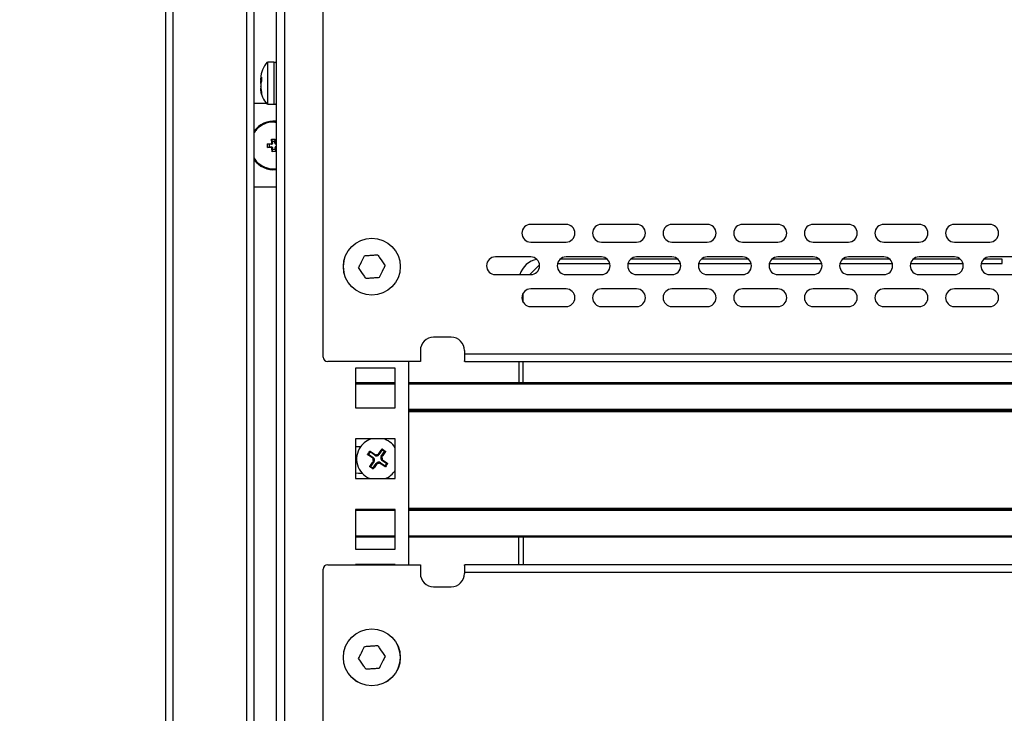
# Model space of a CAD drawing. Units: millimetres. Extents: x 5872 to 11905, y 4412 to 6340.
# Drawn here: x 10358 to 10581, y 5292 to 5449 of the extents above; entities that cross this region are included whole.
import ezdxf

# ---------------------------------------------------------------- set-up
doc = ezdxf.new("R2010")
doc.units = ezdxf.units.MM
doc.header["$PDSIZE"] = -1
doc.dimstyles.new('ISO-25', dxfattribs={"dimtxt": 20, "dimasz": 4.08, "dimexe": 2, "dimexo": 0, "dimgap": 1.524, "dimtad": 1, "dimdec": 1, "dimzin": 0, "dimtxsty": 'Standard', "dimcen": 2.5, "dimclrd": 1, "dimclre": 1, "dimclrt": 3, "dimazin": 0, "dimtfac": 1, "dimtdec": 1, "dimtmove": 0, "dimatfit": 3, "dimfxl": 1, "dimtzin": 0, "dimarcsym": 0})

# ---------------------------------------------------------------- blocks, each defined once
blk = doc.blocks.new('*D418')
at = {"color": 1, "lineweight": -2, "transparency": 16777216}
for p, q in [((10396.62, 5530.68), (10310.09, 5530.68)), ((10312.09, 5526.6), (10312.09, 4989.76)), ((10396.62, 4985.68), (10310.09, 4985.68))]:
    blk.add_line(p, q, dxfattribs=at)
at = {"color": 1, "transparency": 16777216}
for points in [[(10311.41, 5526.6), (10312.77, 5526.6), (10312.09, 5530.68)], [(10311.41, 4989.76), (10312.77, 4989.76), (10312.09, 4985.68)]]:
    blk.add_solid(points, dxfattribs=at)
at = {"layer": 'Defpoints', "color": 0, "transparency": 16777216}
for p in [(10396.62, 5530.68), (10312.09, 4985.68), (10396.62, 4985.68)]:
    blk.add_point(p, dxfattribs=at)
at = {"color": 3, "transparency": 16777216, "insert": (10298.9, 5258.18), "char_height": 20, "attachment_point": 5, "rotation": 90}
blk.add_mtext('545,0', dxfattribs=at)

msp = doc.modelspace()

# ---------------------------------------------------------------- linework, layer by layer
at = {"color": 7, "linetype": 'Continuous', "lineweight": 25}
for p, q in [((10411.12, 5008.18), (10411.12, 5507.68)), ((10416.12, 5506.58), (10416.12, 5015.58)), ((10418.12, 5015.58), (10418.12, 5506.58)), ((10426.81, 5373.05), (10426.81, 5503.05)), ((10391.12, 5016.77), (10391.12, 5499.6)), ((10415.63, 5439.83), (10414.13, 5439.83)), ((10414.13, 5439.83), (10414.13, 5430.33)), ((10412.62, 5436.1), (10412.62, 5436.2)), ((10412.62, 5435.93), (10412.62, 5435.9)), ((10412.62, 5435.89), (10412.62, 5435.9)), ((10412.62, 5435.89), (10412.83, 5435.86)), ((10412.62, 5435.81), (10412.62, 5435.71)), ((10412.62, 5435.21), (10412.62, 5435.71)), ((10412.62, 5435.21), (10412.62, 5435.16)), ((10412.62, 5434.95), (10412.62, 5435)), ((10412.62, 5434.35), (10412.62, 5434.45)), ((10412.62, 5434.06), (10412.62, 5433.97)), ((10412.84, 5432.95), (10412.84, 5432.64)), ((10411.12, 5430.59), (10413.89, 5430.59)), ((10414.13, 5430.33), (10415.63, 5430.33)), ((10414.14, 5421.36), (10414.93, 5421.4)), ((10414.93, 5421.4), (10415.08, 5421.26)), ((10415.09, 5422.39), (10415.94, 5422.43)), ((10415.12, 5421.6), (10415.09, 5422.39)), ((10415.09, 5422.39), (10415.25, 5421.94)), ((10415.27, 5421.47), (10415.12, 5421.6)), ((10415.25, 5421.94), (10415.81, 5421.96)), ((10415.25, 5421.94), (10415.27, 5421.47)), ((10415.81, 5421.96), (10415.94, 5422.43)), ((10415.83, 5421.49), (10415.81, 5421.96)), ((10415.97, 5421.64), (10415.83, 5421.49)), ((10415.94, 5422.43), (10415.97, 5421.64)), ((10414.18, 5420.52), (10414.14, 5421.36)), ((10414.61, 5421.24), (10414.14, 5421.36)), ((10414.18, 5420.52), (10414.64, 5420.68)), ((10414.97, 5420.55), (10414.18, 5420.52)), ((10415.08, 5421.26), (10414.61, 5421.24)), ((10414.64, 5420.68), (10414.61, 5421.24)), ((10414.64, 5420.68), (10415.11, 5420.7)), ((10415.11, 5420.7), (10414.97, 5420.55)), ((10415.18, 5420.36), (10415.31, 5420.51)), ((10415.21, 5419.57), (10415.18, 5420.36)), ((10415.33, 5420.04), (10415.21, 5419.57)), ((10416.06, 5419.61), (10415.21, 5419.57)), ((10415.31, 5420.51), (10415.33, 5420.04)), ((10415.9, 5420.06), (10415.33, 5420.04)), ((10415.9, 5420.06), (10415.88, 5420.53)), ((10415.88, 5420.53), (10416.02, 5420.4)), ((10416.06, 5419.61), (10415.9, 5420.06)), ((10416.02, 5420.4), (10416.06, 5419.61)), ((10416.12, 5421.31), (10416.04, 5421.3)), ((10416.06, 5420.74), (10416.12, 5420.74)), ((10411.12, 5411.59), (10416.12, 5411.59)), ((10481.81, 5403.12), (10473.81, 5403.12)), ((10497.81, 5403.12), (10489.81, 5403.12)), ((10513.81, 5403.12), (10505.81, 5403.12)), ((10529.81, 5403.12), (10521.81, 5403.12)), ((10545.81, 5403.12), (10537.81, 5403.12)), ((10561.81, 5403.12), (10553.81, 5403.12)), ((10577.81, 5403.12), (10569.81, 5403.12)), ((10473.81, 5399.12), (10481.81, 5399.12)), ((10489.81, 5399.12), (10497.81, 5399.12)), ((10505.81, 5399.12), (10513.81, 5399.12)), ((10521.81, 5399.12), (10529.81, 5399.12)), ((10537.81, 5399.12), (10545.81, 5399.12)), ((10553.81, 5399.12), (10561.81, 5399.12)), ((10569.81, 5399.12), (10577.81, 5399.12)), ((10473.81, 5395.75), (10465.81, 5395.75)), ((10491.1, 5395.28), (10480.52, 5395.28)), ((10489.81, 5395.75), (10481.81, 5395.75)), ((10507.1, 5395.28), (10496.52, 5395.28)), ((10505.81, 5395.75), (10497.81, 5395.75)), ((10523.1, 5395.28), (10512.52, 5395.28)), ((10521.81, 5395.75), (10513.81, 5395.75)), ((10539.1, 5395.28), (10528.52, 5395.28)), ((10537.81, 5395.75), (10529.81, 5395.75)), ((10555.1, 5395.28), (10544.52, 5395.28)), ((10553.81, 5395.75), (10545.81, 5395.75)), ((10571.1, 5395.28), (10560.52, 5395.28)), ((10569.81, 5395.75), (10561.81, 5395.75)), ((10580.62, 5395.28), (10576.52, 5395.28)), ((10585.81, 5395.75), (10577.81, 5395.75)), ((10580.62, 5394.28), (10580.62, 5395.28)), ((10473.59, 5391.75), (10475.8, 5393.96)), ((10479.88, 5394.28), (10491.74, 5394.28)), ((10495.88, 5394.28), (10507.74, 5394.28)), ((10511.88, 5394.28), (10523.74, 5394.28)), ((10527.88, 5394.28), (10539.74, 5394.28)), ((10543.88, 5394.28), (10555.74, 5394.28)), ((10559.88, 5394.28), (10571.74, 5394.28)), ((10575.88, 5394.28), (10580.62, 5394.28)), ((10465.81, 5391.75), (10473.81, 5391.75)), ((10481.81, 5391.75), (10489.81, 5391.75)), ((10497.81, 5391.75), (10505.81, 5391.75)), ((10513.81, 5391.75), (10521.81, 5391.75)), ((10529.81, 5391.75), (10537.81, 5391.75)), ((10545.81, 5391.75), (10553.81, 5391.75)), ((10561.81, 5391.75), (10569.81, 5391.75)), ((10577.81, 5391.75), (10585.81, 5391.75)), ((10481.81, 5388.51), (10473.81, 5388.51)), ((10497.81, 5388.51), (10489.81, 5388.51)), ((10513.81, 5388.51), (10505.81, 5388.51)), ((10529.81, 5388.51), (10521.81, 5388.51)), ((10545.81, 5388.51), (10537.81, 5388.51)), ((10561.81, 5388.51), (10553.81, 5388.51)), ((10577.81, 5388.51), (10569.81, 5388.51)), ((10472.12, 5385.44), (10472.12, 5387.58)), ((10473.81, 5384.51), (10481.81, 5384.51)), ((10489.81, 5384.51), (10497.81, 5384.51)), ((10505.81, 5384.51), (10513.81, 5384.51)), ((10521.81, 5384.51), (10529.81, 5384.51)), ((10537.81, 5384.51), (10545.81, 5384.51)), ((10553.81, 5384.51), (10561.81, 5384.51)), ((10569.81, 5384.51), (10577.81, 5384.51)), ((10455.81, 5377.55), (10451.81, 5377.55)), ((10448.81, 5374.55), (10448.81, 5372.05)), ((10458.81, 5374.55), (10458.81, 5373.75)), ((10700.81, 5373.75), (10458.81, 5373.75)), ((10458.81, 5373.75), (10458.81, 5372.2)), ((10448.81, 5372.05), (10427.81, 5372.05)), ((10443.12, 5370.58), (10434.12, 5370.58)), ((10434.12, 5370.58), (10434.12, 5361.58)), ((10443.12, 5361.58), (10443.12, 5370.58)), ((10446.12, 5372.05), (10446.12, 5326.05)), ((10458.86, 5372.05), (10700.76, 5372.05)), ((10471.12, 5372.05), (10471.12, 5367.22)), ((10472.12, 5367.22), (10472.12, 5372.05)), ((10443.12, 5367.22), (10434.12, 5367.22)), ((10716.12, 5367.22), (10446.12, 5367.22)), ((10434.12, 5361.58), (10443.12, 5361.58)), ((10446.12, 5360.97), (10716.12, 5360.97)), ((10443.12, 5354.58), (10434.12, 5354.58)), ((10434.12, 5354.58), (10434.12, 5345.58)), ((10443.12, 5345.58), (10443.12, 5354.58)), ((10434.76, 5352.77), (10434.12, 5352.71)), ((10435.27, 5352.77), (10434.76, 5352.77)), ((10440.16, 5352.18), (10440.21, 5352.24)), ((10440.21, 5352.24), (10440.86, 5351.78)), ((10436.92, 5351.04), (10436.86, 5351.08)), ((10436.92, 5351.04), (10436.87, 5350.97)), ((10437.03, 5351.06), (10436.92, 5351.04)), ((10437.4, 5351.57), (10437.03, 5351.06)), ((10437.03, 5351.06), (10438.11, 5350.3)), ((10437.32, 5351.73), (10437.38, 5351.69)), ((10437.38, 5351.69), (10437.42, 5351.75)), ((10437.38, 5351.69), (10437.4, 5351.57)), ((10438.47, 5350.82), (10437.4, 5351.57)), ((10438.11, 5350.3), (10438.01, 5350.15)), ((10438.01, 5350.15), (10438.09, 5350.08)), ((10438.58, 5350.97), (10438.47, 5350.82)), ((10438.67, 5350.92), (10438.58, 5350.97)), ((10439.28, 5351.09), (10439.21, 5351.01)), ((10439.43, 5350.98), (10439.28, 5351.09)), ((10440.18, 5352.06), (10439.43, 5350.98)), ((10439.94, 5350.62), (10440.7, 5351.7)), ((10440.1, 5350.52), (10439.94, 5350.62)), ((10440.04, 5350.42), (10440.1, 5350.52)), ((10440.16, 5352.18), (10440.1, 5352.22)), ((10440.18, 5352.06), (10440.16, 5352.18)), ((10440.7, 5351.7), (10440.18, 5352.06)), ((10440.7, 5351.7), (10440.82, 5351.72)), ((10440.82, 5351.72), (10440.86, 5351.78)), ((10440.82, 5351.72), (10440.88, 5351.68)), ((10437.41, 5348.25), (10437.34, 5348.29)), ((10437.41, 5348.25), (10437.36, 5348.19)), ((10438.02, 5347.73), (10437.36, 5348.19)), ((10437.52, 5348.27), (10437.41, 5348.25)), ((10438.28, 5349.35), (10437.52, 5348.27)), ((10437.52, 5348.27), (10438.04, 5347.91)), ((10438.06, 5347.79), (10438.02, 5347.73)), ((10438.04, 5347.91), (10438.8, 5348.98)), ((10438.04, 5347.91), (10438.06, 5347.79)), ((10438.06, 5347.79), (10438.12, 5347.75)), ((10438.18, 5349.55), (10438.13, 5349.45)), ((10438.13, 5349.45), (10438.28, 5349.35)), ((10438.8, 5348.98), (10438.95, 5348.88)), ((10438.95, 5348.88), (10439.02, 5348.96)), ((10439.55, 5349.05), (10439.64, 5349)), ((10439.64, 5349), (10439.75, 5349.15)), ((10439.75, 5349.15), (10440.83, 5348.4)), ((10440.11, 5349.67), (10440.22, 5349.82)), ((10441.19, 5348.91), (10440.11, 5349.67)), ((10440.22, 5349.82), (10440.14, 5349.89)), ((10440.85, 5348.28), (10440.8, 5348.22)), ((10440.83, 5348.4), (10441.19, 5348.91)), ((10440.83, 5348.4), (10440.85, 5348.28)), ((10440.85, 5348.28), (10440.91, 5348.24)), ((10441.19, 5348.91), (10441.31, 5348.93)), ((10441.31, 5348.93), (10441.35, 5349)), ((10441.31, 5348.93), (10441.37, 5348.89)), ((10434.12, 5346.84), (10434.76, 5346.77)), ((10434.12, 5345.58), (10443.12, 5345.58)), ((10434.76, 5346.77), (10435.61, 5346.77)), ((10443.12, 5338.58), (10434.12, 5338.58)), ((10434.12, 5338.58), (10434.12, 5329.58)), ((10443.12, 5338.57), (10434.12, 5338.57)), ((10443.12, 5329.58), (10443.12, 5338.58)), ((10716.12, 5338.57), (10446.12, 5338.57)), ((10434.12, 5332.32), (10443.12, 5332.32)), ((10446.12, 5332.32), (10716.12, 5332.32)), ((10471.12, 5326.05), (10471.12, 5332.32)), ((10472.12, 5332.32), (10472.12, 5326.05)), ((10434.12, 5329.58), (10443.12, 5329.58)), ((10427.81, 5326.05), (10448.81, 5326.05)), ((10443.12, 5326.08), (10434.12, 5326.08)), ((10434.12, 5326.08), (10434.12, 5326.05)), ((10443.12, 5326.05), (10443.12, 5326.08)), ((10448.81, 5326.05), (10448.81, 5324.05)), ((10458.81, 5325.9), (10458.81, 5324.35)), ((10700.76, 5326.05), (10458.86, 5326.05)), ((10426.81, 5195.05), (10426.81, 5325.05)), ((10458.81, 5324.35), (10700.81, 5324.35)), ((10458.81, 5324.35), (10458.81, 5324.05)), ((10451.81, 5321.05), (10455.81, 5321.05))]:
    msp.add_line(p, q, dxfattribs=at)
at = {"color": 8, "linetype": 'Continuous', "lineweight": 25}
for p, q in [((10392.82, 5049.81), (10392.82, 5466.56)), ((10409.42, 5466.56), (10409.42, 5049.81)), ((10415.63, 5439.83), (10415.63, 5430.33)), ((10412.83, 5435.9), (10412.62, 5435.93)), ((10412.83, 5435.82), (10412.62, 5435.81)), ((10416.04, 5421.3), (10416.12, 5421.39)), ((10416.12, 5420.69), (10416.06, 5420.74)), ((10434.12, 5367.02), (10443.12, 5367.02)), ((10446.12, 5367.02), (10716.12, 5367.02)), ((10716.12, 5361.17), (10446.12, 5361.17)), ((10446.12, 5360.77), (10716.12, 5360.77)), ((10434.12, 5338.37), (10443.12, 5338.37)), ((10716.12, 5338.77), (10446.12, 5338.77)), ((10446.12, 5338.37), (10716.12, 5338.37)), ((10443.12, 5332.52), (10434.12, 5332.52)), ((10716.12, 5332.52), (10446.12, 5332.52))]:
    msp.add_line(p, q, dxfattribs=at)
at = {"color": 7, "linetype": 'Continuous', "lineweight": 25}
for centre, radius in [((10437.81, 5393.55), 6.45), ((10437.81, 5393.55), 6.44), ((10437.8, 5305.05), 6.45), ((10437.8, 5305.05), 6.44)]:
    msp.add_circle(centre, radius, dxfattribs=at)
for centre, radius, start, end in [((10418.08, 5436.07), 5.46, 136.4087, 178.6791), ((10415.63, 5439.13), 0.7, 45.5847, 90), ((10418.08, 5434.1), 5.46, 182.9247, 223.5913), ((10415.63, 5431.03), 0.7, 270, 314.4153), ((10415.57, 5421), 5.5, 84.284, 144.0465), ((10415.57, 5421), 5.5, 215.9535, 275.716), ((10473.81, 5401.12), 2, 90, 270), ((10481.81, 5401.12), 2, 270, 90), ((10489.81, 5401.12), 2, 90, 270), ((10497.81, 5401.12), 2, 270, 90), ((10505.81, 5401.12), 2, 90, 270), ((10513.81, 5401.12), 2, 270, 90), ((10521.81, 5401.12), 2, 90, 270), ((10529.81, 5401.12), 2, 270, 90), ((10537.81, 5401.12), 2, 90, 270), ((10545.81, 5401.12), 2, 270, 90), ((10553.81, 5401.12), 2, 90, 270), ((10561.81, 5401.12), 2, 270, 90), ((10569.81, 5401.12), 2, 90, 270), ((10577.81, 5401.12), 2, 270, 90), ((10465.81, 5393.75), 2, 90, 270), ((10476.12, 5390.28), 5, 100.6357, 162.8617), ((10473.81, 5393.75), 2, 270, 90), ((10481.81, 5393.75), 2, 90, 270), ((10489.81, 5393.75), 2, 270, 90), ((10497.81, 5393.75), 2, 90, 270), ((10505.81, 5393.75), 2, 270, 90), ((10513.81, 5393.75), 2, 90, 270), ((10521.81, 5393.75), 2, 270, 90), ((10529.81, 5393.75), 2, 90, 270), ((10537.81, 5393.75), 2, 270, 90), ((10545.81, 5393.75), 2, 90, 270), ((10553.81, 5393.75), 2, 270, 90), ((10561.81, 5393.75), 2, 90, 270), ((10569.81, 5393.75), 2, 270, 90), ((10577.81, 5393.75), 2, 90, 270), ((10473.81, 5386.51), 2, 90, 270), ((10481.81, 5386.51), 2, 270, 90), ((10489.81, 5386.51), 2, 90, 270), ((10497.81, 5386.51), 2, 270, 90), ((10505.81, 5386.51), 2, 90, 270), ((10513.81, 5386.51), 2, 270, 90), ((10521.81, 5386.51), 2, 90, 270), ((10529.81, 5386.51), 2, 270, 90), ((10537.81, 5386.51), 2, 90, 270), ((10545.81, 5386.51), 2, 270, 90), ((10553.81, 5386.51), 2, 90, 270), ((10561.81, 5386.51), 2, 270, 90), ((10569.81, 5386.51), 2, 90, 270), ((10577.81, 5386.51), 2, 270, 90), ((10451.81, 5374.55), 3, 90, 180), ((10455.81, 5374.55), 3, 0, 90), ((10427.81, 5373.05), 1, 180, 270), ((10439.11, 5349.98), 4.75, 104.6115, 144.9335), ((10439.11, 5349.98), 4.75, 32.4375, 75.3885), ((10439.11, 5349.98), 4.75, 144.9335, 247.9838), ((10437.72, 5349.74), 0.5, 337.1929, 42.674), ((10437.72, 5349.74), 0.684, 324.9335, 54.9335), ((10438.87, 5351.38), 0.684, 234.9335, 324.9335), ((10438.87, 5351.38), 0.5, 247.1929, 312.674), ((10440.5, 5350.23), 0.684, 144.9335, 234.9335), ((10440.5, 5350.23), 0.5, 157.1929, 222.674), ((10439.36, 5348.59), 0.684, 54.9335, 144.9335), ((10439.36, 5348.59), 0.5, 67.1929, 132.674), ((10439.11, 5349.98), 4.75, 292.0162, 327.5625), ((10427.81, 5325.05), 1, 90, 180), ((10451.81, 5324.05), 3, 180, 270), ((10455.81, 5324.05), 3, 270, 0)]:
    msp.add_arc(centre, radius, start, end, dxfattribs=at)
for centre, major_axis, start_param, end_param in [((10414.92, 5421.6), (-0.152, 0.139), 2.371274, 3.911912), ((10415.07, 5421.46), (-0.152, 0.139), 2.371274, 3.911912), ((10416.04, 5421.51), (0.139, 0.152), 2.371274, 3.911912), ((10416.17, 5421.65), (0.139, 0.152), 2.371274, 3.642635), ((10414.97, 5420.35), (-0.139, -0.152), 2.371274, 3.911912), ((10415.11, 5420.49), (-0.139, -0.152), 2.371274, 3.911912), ((10416.08, 5420.54), (0.152, -0.139), 2.371274, 3.911912), ((10416.23, 5420.4), (0.152, -0.139), 2.842628, 3.911912)]:
    msp.add_ellipse(centre, major_axis=major_axis, ratio=0.970288, start_param=start_param, end_param=end_param, dxfattribs=at)
for points, knots in [([(10412.62, 5435.93), (10412.65, 5436.06), (10412.68, 5436.24), (10412.79, 5436.4), (10412.82, 5436.44)], [0, 0, 0, 0, 0.774312, 1, 1, 1, 1]), ([(10412.82, 5435.56), (10412.74, 5435.41), (10412.64, 5435.22), (10412.63, 5435.04), (10412.62, 5435)], [0, 0, 0, 0, 0.7748244, 1, 1, 1, 1]), ([(10412.82, 5436.44), (10412.82, 5436.44), (10412.83, 5436.44), (10412.83, 5436.44), (10412.84, 5436.43), (10412.84, 5436.41), (10412.84, 5436.4), (10412.84, 5436.4)], [0, 0, 0, 0, 0.229382, 0.458971, 0.682306, 0.897377, 1, 1, 1, 1]), ([(10412.84, 5435.66), (10412.84, 5435.65), (10412.84, 5435.63), (10412.83, 5435.61), (10412.83, 5435.58), (10412.82, 5435.57), (10412.82, 5435.56), (10412.82, 5435.56)], [0, 0, 0, 0, 0.2092501, 0.4184476, 0.6298095, 0.8476838, 1, 1, 1, 1]), ([(10412.84, 5436.4), (10412.83, 5436.27), (10412.82, 5436.03), (10412.83, 5435.78), (10412.84, 5435.66)], [0, 0, 0, 0, 0.5, 1, 1, 1, 1]), ([(10412.62, 5434.35), (10412.65, 5434.01), (10412.68, 5433.57), (10412.79, 5433.14), (10412.82, 5433.04)], [0, 0, 0, 0, 0.7743122, 1, 1, 1, 1]), ([(10412.82, 5432.68), (10412.74, 5433.01), (10412.64, 5433.43), (10412.63, 5433.87), (10412.62, 5433.97)], [0, 0, 0, 0, 0.774824, 1, 1, 1, 1]), ([(10412.82, 5433.04), (10412.82, 5433.04), (10412.83, 5433.02), (10412.83, 5432.99), (10412.84, 5432.97), (10412.84, 5432.95), (10412.84, 5432.95), (10412.84, 5432.95)], [0, 0, 0, 0, 0.2293823, 0.4589706, 0.6823057, 0.8973774, 1, 1, 1, 1]), ([(10412.84, 5432.64), (10412.84, 5432.64), (10412.84, 5432.64), (10412.83, 5432.64), (10412.83, 5432.65), (10412.82, 5432.66), (10412.82, 5432.68), (10412.82, 5432.68)], [0, 0, 0, 0, 0.208939, 0.417844, 0.629194, 0.847045, 1, 1, 1, 1]), ([(10434.82, 5393.33), (10434.95, 5393.6), (10435.38, 5394.5), (10435.82, 5395.4), (10436.13, 5396.03)], [0, 0, 0, 0, 0.2978104, 1, 1, 1, 1]), ([(10436.13, 5396.03), (10436.42, 5396.05), (10436.98, 5396.09), (10437.84, 5396.15), (10438.54, 5396.2), (10438.98, 5396.23), (10439.12, 5396.24)], [0, 0, 0, 0, 0.297683, 0.561599, 0.859119, 1, 1, 1, 1]), ([(10439.12, 5396.24), (10439.29, 5396), (10439.85, 5395.17), (10440.41, 5394.34), (10440.8, 5393.76)], [0, 0, 0, 0, 0.29781, 1, 1, 1, 1]), ([(10436.5, 5390.85), (10436.33, 5391.09), (10435.77, 5391.92), (10435.21, 5392.75), (10434.82, 5393.33)], [0, 0, 0, 0, 0.29781, 1, 1, 1, 1]), ([(10440.8, 5393.76), (10440.67, 5393.49), (10440.23, 5392.59), (10439.8, 5391.69), (10439.49, 5391.06)], [0, 0, 0, 0, 0.29781, 1, 1, 1, 1]), ([(10439.49, 5391.06), (10439.19, 5391.04), (10438.63, 5391), (10437.77, 5390.94), (10437.07, 5390.89), (10436.64, 5390.86), (10436.5, 5390.85)], [0, 0, 0, 0, 0.297683, 0.561599, 0.859119, 1, 1, 1, 1]), ([(10458.86, 5372.05), (10458.84, 5372.06), (10458.81, 5372.08), (10458.81, 5372.17), (10458.81, 5372.2)], [0, 0, 0, 0, 0.756077, 1, 1, 1, 1]), ([(10440.1, 5352.22), (10440.11, 5352.23), (10440.12, 5352.24), (10440.14, 5352.25), (10440.17, 5352.25), (10440.19, 5352.25), (10440.2, 5352.24), (10440.21, 5352.24)], [0, 0, 0, 0, 0.2293823, 0.4589705, 0.6823055, 0.897377, 1, 1, 1, 1]), ([(10436.87, 5350.97), (10436.87, 5350.98), (10436.85, 5350.99), (10436.84, 5351.02), (10436.84, 5351.04), (10436.85, 5351.06), (10436.86, 5351.08), (10436.86, 5351.08)], [0, 0, 0, 0, 0.229382, 0.45897, 0.682305, 0.897377, 1, 1, 1, 1]), ([(10438.01, 5350.15), (10437.71, 5350.36), (10437.32, 5350.64), (10436.96, 5350.91), (10436.87, 5350.97)], [0, 0, 0, 0, 0.774312, 1, 1, 1, 1]), ([(10437.32, 5351.73), (10437.32, 5351.74), (10437.33, 5351.75), (10437.36, 5351.76), (10437.38, 5351.77), (10437.4, 5351.76), (10437.42, 5351.76), (10437.42, 5351.75)], [0, 0, 0, 0, 0.20925, 0.418448, 0.62981, 0.847684, 1, 1, 1, 1]), ([(10437.42, 5351.75), (10437.72, 5351.55), (10438.11, 5351.3), (10438.49, 5351.03), (10438.58, 5350.97)], [0, 0, 0, 0, 0.774824, 1, 1, 1, 1]), ([(10439.28, 5351.09), (10439.49, 5351.39), (10439.76, 5351.77), (10440.04, 5352.14), (10440.1, 5352.22)], [0, 0, 0, 0, 0.7743123, 1, 1, 1, 1]), ([(10440.88, 5351.68), (10440.68, 5351.38), (10440.43, 5350.99), (10440.16, 5350.6), (10440.1, 5350.52)], [0, 0, 0, 0, 0.774824, 1, 1, 1, 1]), ([(10440.86, 5351.78), (10440.87, 5351.77), (10440.88, 5351.76), (10440.89, 5351.74), (10440.89, 5351.72), (10440.89, 5351.69), (10440.88, 5351.68), (10440.88, 5351.68)], [0, 0, 0, 0, 0.20925, 0.418448, 0.62981, 0.847684, 1, 1, 1, 1]), ([(10437.36, 5348.19), (10437.36, 5348.2), (10437.34, 5348.21), (10437.33, 5348.23), (10437.33, 5348.25), (10437.33, 5348.28), (10437.34, 5348.29), (10437.34, 5348.29)], [0, 0, 0, 0, 0.208939, 0.417844, 0.629194, 0.847045, 1, 1, 1, 1]), ([(10437.34, 5348.29), (10437.54, 5348.59), (10437.8, 5348.98), (10438.07, 5349.37), (10438.13, 5349.45)], [0, 0, 0, 0, 0.774824, 1, 1, 1, 1]), ([(10438.95, 5348.88), (10438.73, 5348.58), (10438.46, 5348.2), (10438.18, 5347.83), (10438.12, 5347.75)], [0, 0, 0, 0, 0.774312, 1, 1, 1, 1]), ([(10440.8, 5348.22), (10440.5, 5348.42), (10440.12, 5348.67), (10439.73, 5348.94), (10439.64, 5349)], [0, 0, 0, 0, 0.7748244, 1, 1, 1, 1]), ([(10440.22, 5349.82), (10440.52, 5349.61), (10440.9, 5349.33), (10441.27, 5349.06), (10441.35, 5349)], [0, 0, 0, 0, 0.774312, 1, 1, 1, 1]), ([(10440.91, 5348.24), (10440.9, 5348.23), (10440.89, 5348.22), (10440.87, 5348.21), (10440.84, 5348.2), (10440.82, 5348.21), (10440.81, 5348.21), (10440.8, 5348.22)], [0, 0, 0, 0, 0.208939, 0.417844, 0.629194, 0.847045, 1, 1, 1, 1]), ([(10441.35, 5349), (10441.36, 5348.99), (10441.37, 5348.98), (10441.38, 5348.95), (10441.38, 5348.93), (10441.37, 5348.91), (10441.37, 5348.89), (10441.37, 5348.89)], [0, 0, 0, 0, 0.2197702, 0.4503983, 0.6740512, 0.8893848, 1, 1, 1, 1]), ([(10438.12, 5347.75), (10438.12, 5347.74), (10438.1, 5347.73), (10438.08, 5347.72), (10438.05, 5347.72), (10438.03, 5347.72), (10438.02, 5347.73), (10438.02, 5347.73)], [0, 0, 0, 0, 0.2293823, 0.4589705, 0.6823055, 0.897377, 1, 1, 1, 1]), ([(10458.81, 5325.9), (10458.81, 5325.96), (10458.82, 5326.04), (10458.85, 5326.05), (10458.86, 5326.05)], [0, 0, 0, 0, 0.756077, 1, 1, 1, 1]), ([(10436.12, 5307.53), (10436.42, 5307.55), (10436.98, 5307.59), (10437.84, 5307.65), (10438.54, 5307.7), (10438.98, 5307.73), (10439.12, 5307.74)], [0, 0, 0, 0, 0.297683, 0.561599, 0.859119, 1, 1, 1, 1]), ([(10439.12, 5307.74), (10439.28, 5307.5), (10439.84, 5306.67), (10440.4, 5305.84), (10440.8, 5305.26)], [0, 0, 0, 0, 0.29781, 1, 1, 1, 1]), ([(10434.81, 5304.83), (10434.94, 5305.1), (10435.38, 5306), (10435.82, 5306.9), (10436.12, 5307.53)], [0, 0, 0, 0, 0.2978104, 1, 1, 1, 1]), ([(10436.49, 5302.35), (10436.33, 5302.59), (10435.77, 5303.42), (10435.21, 5304.25), (10434.81, 5304.83)], [0, 0, 0, 0, 0.29781, 1, 1, 1, 1]), ([(10440.8, 5305.26), (10440.67, 5304.99), (10440.23, 5304.09), (10439.79, 5303.19), (10439.49, 5302.56)], [0, 0, 0, 0, 0.29781, 1, 1, 1, 1]), ([(10439.49, 5302.56), (10439.19, 5302.54), (10438.63, 5302.5), (10437.77, 5302.44), (10437.07, 5302.39), (10436.63, 5302.36), (10436.49, 5302.35)], [0, 0, 0, 0, 0.297683, 0.561599, 0.859119, 1, 1, 1, 1])]:
    msp.add_open_spline(points, degree=3, knots=knots, dxfattribs=at)
for points in [[(10412.62, 5436.1), (10412.62, 5436.09), (10412.62, 5436.05), (10412.62, 5435.95), (10412.62, 5435.9)], [(10412.62, 5434.95), (10412.62, 5434.86), (10412.62, 5434.68), (10412.62, 5434.53), (10412.62, 5434.45)], [(10436.86, 5351.08), (10436.93, 5351.19), (10437.09, 5351.41), (10437.24, 5351.62), (10437.32, 5351.73)], [(10438.18, 5349.55), (10438.15, 5349.63), (10438.08, 5349.8), (10438.08, 5349.99), (10438.09, 5350.08)], [(10438.67, 5350.92), (10438.76, 5350.95), (10438.93, 5351.02), (10439.11, 5351.01), (10439.21, 5351.01)], [(10440.04, 5350.42), (10440.08, 5350.34), (10440.14, 5350.17), (10440.14, 5349.98), (10440.14, 5349.89)], [(10439.55, 5349.05), (10439.46, 5349.02), (10439.29, 5348.95), (10439.11, 5348.96), (10439.02, 5348.96)], [(10441.37, 5348.89), (10441.29, 5348.78), (10441.14, 5348.56), (10440.98, 5348.35), (10440.91, 5348.24)]]:
    msp.add_open_spline(points, degree=3, dxfattribs=at)
at = {"color": 8, "linetype": 'Continuous', "lineweight": 25}
for points, knots in [([(10416.12, 5426.18), (10415.86, 5426.23), (10414.95, 5426.41), (10413.66, 5426.01), (10412.46, 5425.33), (10411.67, 5424.65), (10411.29, 5424.1), (10411.12, 5423.85)], [0, 0, 0, 0, 0.134055, 0.473687, 0.656518, 0.843228, 1, 1, 1, 1]), ([(10411.12, 5418.16), (10411.17, 5418.08), (10411.39, 5417.67), (10411.97, 5417.07), (10412.84, 5416.41), (10414.1, 5415.85), (10415.27, 5415.56), (10416.01, 5415.75), (10416.12, 5415.78)], [0, 0, 0, 0, 0.049695, 0.236055, 0.422414, 0.6049, 0.943894, 1, 1, 1, 1])]:
    msp.add_open_spline(points, degree=3, knots=knots, dxfattribs=at)

# ---------------------------------------------------------------- dimensions: what is measured, and where the dimension line sits
dim = msp.add_linear_dim(base=(10312.09, 4985.68), p1=(10396.62, 5530.68), p2=(10396.62, 4985.68), angle=90, dimstyle='ISO-25')
dim.commit()
dim.dimension.update_dxf_attribs({"geometry": '*D418', "text_midpoint": (10298.9, 5258.18)})

doc.saveas('drawing.dxf')
